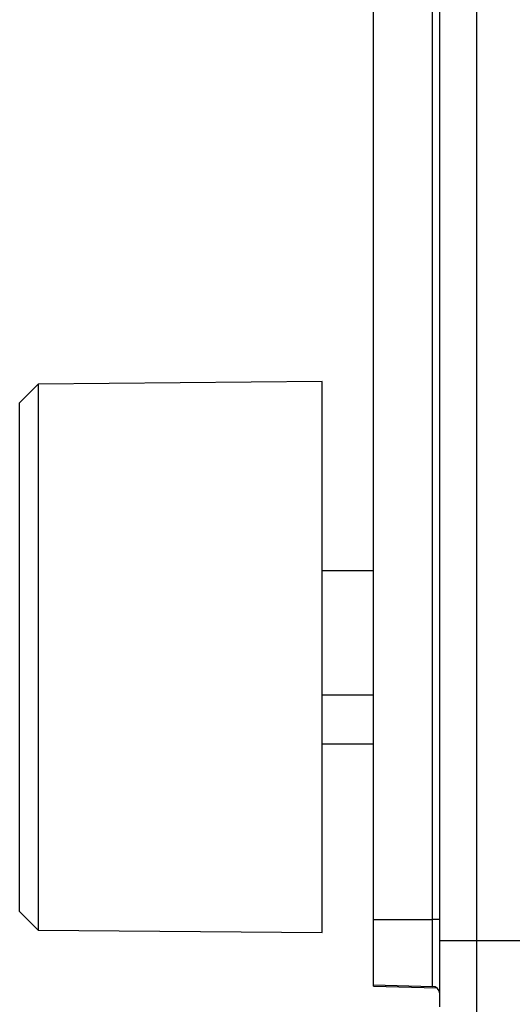
# Model space of a CAD drawing. Units: inches. Extents: x 3.91 to 11, y 2.27 to 9.43.
# Drawn here: x 8.97 to 9.64, y 3.06 to 4.4 of the extents above; entities that cross this region are included whole.
import ezdxf

# ---------------------------------------------------------------- set-up
doc = ezdxf.new("R2010")
doc.units = ezdxf.units.IN
doc.header["$MEASUREMENT"] = 0

msp = doc.modelspace()

# ---------------------------------------------------------------- linework, layer by layer
at = {"color": 7, "linetype": 'Continuous', "lineweight": 25}
for p, q in [((9.5377, 3.1465), (9.5377, 5.6465)), ((9.5877, 5.6465), (9.5877, 3.1465)), ((9.4477, 3.1755), (9.4477, 5.6175)), ((9.528, 3.1755), (9.528, 5.6175)), ((8.9909, 3.9041), (8.9659, 3.8787)), ((9.3779, 3.9075), (8.9909, 3.9041)), ((8.9909, 3.9041), (8.9909, 3.2246)), ((9.3779, 3.1575), (9.3779, 3.9075)), ((8.9659, 3.1863), (8.9659, 3.8787)), ((9.3779, 3.6503), (9.4477, 3.6503)), ((9.4477, 3.4808), (9.3779, 3.4808)), ((9.3779, 3.4144), (9.4477, 3.4144)), ((8.9909, 3.2246), (8.9909, 3.1609)), ((8.9659, 3.1863), (8.9909, 3.1609)), ((9.4477, 3.0865), (9.4477, 3.1755)), ((9.4477, 3.1755), (9.528, 3.1755)), ((9.528, 3.0844), (9.528, 3.1755)), ((9.5377, 3.1755), (9.528, 3.1755)), ((8.9909, 3.1609), (9.3779, 3.1575)), ((9.5877, 3.1465), (9.5377, 3.1465)), ((9.5377, 3.0565), (9.5377, 3.1465)), ((9.5877, 3.1465), (9.5877, 3.0065)), ((9.6517, 3.1465), (9.5877, 3.1465)), ((9.4477, 3.0865), (9.528, 3.0844)), ((9.4477, 3.0845), (9.4477, 3.0865)), ((9.4477, 3.0845), (9.534, 3.0822))]:
    msp.add_line(p, q, dxfattribs=at)
msp.add_arc((9.5277, 3.0744), 0.01, 0, 88.5, dxfattribs=at)

doc.saveas('drawing.dxf')
